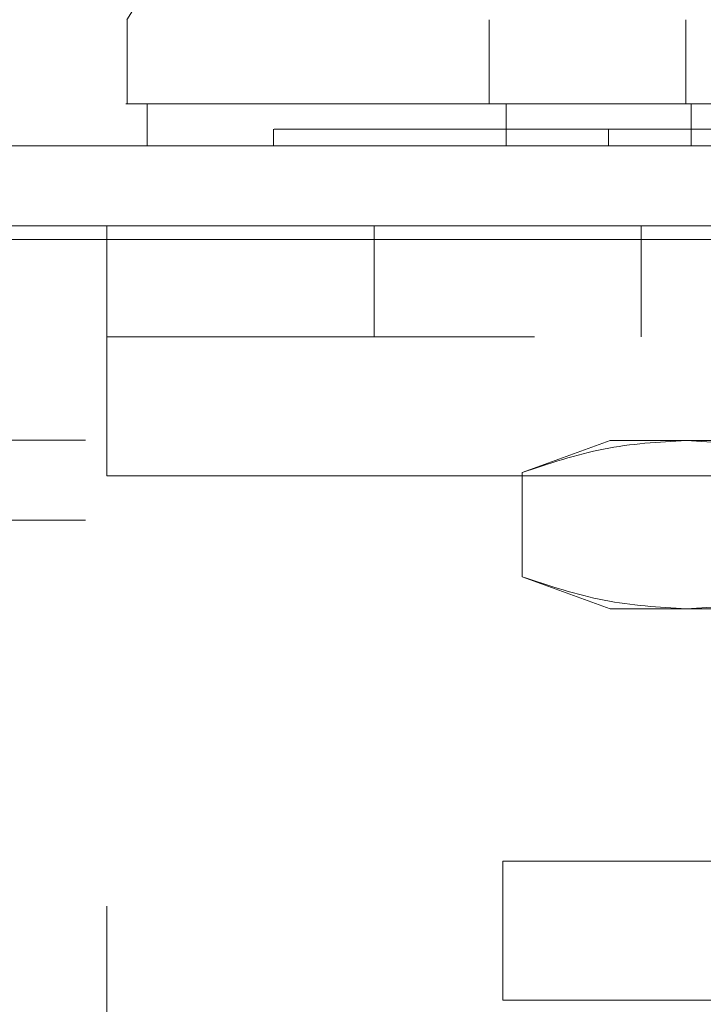
# Model space of a CAD drawing. Units: inches. Extents: x 0 to 23.4, y 0 to 16.5.
# Drawn here: x 7.4 to 7.5, y 2.7 to 2.8 of the extents above; entities that cross this region are included whole.
import ezdxf

# ---------------------------------------------------------------- set-up
doc = ezdxf.new("R2010")
doc.units = ezdxf.units.IN
doc.header["$MEASUREMENT"] = 0
doc.linetypes.add('HIDDEN', pattern=[0.075, 0.05, -0.025])

msp = doc.modelspace()

# ---------------------------------------------------------------- linework, layer by layer
at = {"color": 7, "linetype": 'Continuous', "lineweight": 15}
for p, q in [((7.43708, 2.83569), (7.43708, 2.82584)), ((7.43942, 2.82584), (7.43942, 2.82092)), ((3.61366, 2.82092), (7.86124, 2.82092)), ((3.61381, 2.80996), (7.8611, 2.80996))]:
    msp.add_line(p, q, dxfattribs=at)
at = {"color": 7, "linetype": 'HIDDEN', "lineweight": 0}
for p, q in [((7.4794, 2.82584), (7.4794, 2.83569)), ((7.5024, 2.82584), (7.5024, 2.83569)), ((7.4814, 2.82092), (7.4814, 2.82584)), ((7.50304, 2.82092), (7.50304, 2.82584)), ((7.45419, 2.82289), (7.45419, 2.82092)), ((7.49337, 2.82092), (7.49337, 2.82289)), ((3.61366, 2.81159), (7.86124, 2.81159)), ((7.4347, 2.81159), (7.4347, 2.78234)), ((7.46595, 2.81159), (7.46595, 2.79859)), ((7.4972, 2.79859), (7.4972, 2.81159)), ((7.8611, 2.80996), (3.61381, 2.80996)), ((7.6847, 2.79859), (7.4347, 2.79859)), ((7.83221, 2.78651), (3.6455, 2.78651)), ((7.49356, 2.78647), (7.48328, 2.78273)), ((7.49356, 2.78647), (7.50246, 2.78647)), ((7.50246, 2.78647), (7.56, 2.78647)), ((7.4347, 2.63202), (7.4347, 2.78234)), ((7.6847, 2.78234), (7.4347, 2.78234)), ((7.4347, 2.78234), (7.52843, 2.78234)), ((7.48328, 2.77053), (7.48328, 2.78273)), ((7.83221, 2.77717), (3.6455, 2.77717)), ((7.81851, 2.77555), (3.65921, 2.77555)), ((7.48328, 2.77053), (7.49356, 2.76679)), ((7.49356, 2.76679), (7.50246, 2.76679)), ((7.50246, 2.76679), (7.56, 2.76679)), ((7.48101, 2.72102), (7.48101, 2.73726)), ((7.48101, 2.73726), (7.50601, 2.73726)), ((7.50601, 2.72102), (7.48101, 2.72102))]:
    msp.add_line(p, q, dxfattribs=at)
at = {"color": 7, "linetype": 'Continuous', "lineweight": 15, "flags": 128}
msp.add_lwpolyline([(7.46164, 2.87506), (7.44934, 2.85537), (7.43704, 2.83569)], dxfattribs=at)
at = {"color": 7, "linetype": 'Continuous', "lineweight": 15}
for points, knots in [([(7.68269, 2.82584), (7.68283, 2.82584), (7.6834, 2.82584), (7.68227, 2.82584), (7.67939, 2.82584), (7.67471, 2.82584), (7.66861, 2.82584), (7.66123, 2.82584), (7.65202, 2.82584), (7.64113, 2.82584), (7.62868, 2.82584), (7.61554, 2.82584), (7.6014, 2.82584), (7.58765, 2.82584), (7.57377, 2.82584), (7.56047, 2.82584), (7.54703, 2.82584), (7.53409, 2.82584), (7.52175, 2.82584), (7.5082, 2.82584), (7.494, 2.82584), (7.47792, 2.82584), (7.46303, 2.82584), (7.45188, 2.82584), (7.4446, 2.82584), (7.44009, 2.82584), (7.43757, 2.82584), (7.43663, 2.82584), (7.43715, 2.82584), (7.43727, 2.82584)], [0, 0, 0, 0, 0.015147, 0.0644687, 0.1107574, 0.1573572, 0.1962231, 0.2350803, 0.2752672, 0.3154295, 0.3511633, 0.3875393, 0.4176672, 0.4485783, 0.473621, 0.4993698, 0.5244249, 0.5502182, 0.5753154, 0.600936, 0.6407126, 0.6816025, 0.7426298, 0.8053077, 0.8503618, 0.8957554, 0.9409302, 0.986107, 1, 1, 1, 1]), ([(7.43957, 2.82584), (7.43957, 2.82584), (7.43954, 2.82584), (7.44295, 2.82584), (7.45058, 2.82584), (7.45966, 2.82584), (7.46921, 2.82584), (7.48172, 2.82584), (7.49708, 2.82584), (7.51276, 2.82584), (7.52768, 2.82584), (7.54201, 2.82584), (7.55503, 2.82584), (7.56823, 2.82584), (7.58105, 2.82584), (7.59314, 2.82584), (7.60628, 2.82584), (7.61988, 2.82584), (7.6354, 2.82584), (7.64991, 2.82584), (7.66234, 2.82584), (7.6714, 2.82584), (7.67728, 2.82584), (7.68031, 2.82584), (7.68027, 2.82584), (7.68025, 2.82584)], [0, 0, 0, 0, 0.024427, 0.103167, 0.181942, 0.221262, 0.260592, 0.316658, 0.362339, 0.400099, 0.437778, 0.463955, 0.490115, 0.516347, 0.542589, 0.56798, 0.593391, 0.632132, 0.670821, 0.729351, 0.787792, 0.846188, 0.904563, 0.962925, 1, 1, 1, 1])]:
    msp.add_open_spline(points, degree=3, knots=knots, dxfattribs=at)
at = {"color": 7, "linetype": 'HIDDEN', "lineweight": 0}
for points, knots in [([(7.54656, 2.82289), (7.54529, 2.82289), (7.53888, 2.82289), (7.53033, 2.82289), (7.51912, 2.82289), (7.51094, 2.82289), (7.50172, 2.82289), (7.49508, 2.82289), (7.48765, 2.82289), (7.48235, 2.82289), (7.47647, 2.82289), (7.47233, 2.82289), (7.46781, 2.82289), (7.46469, 2.82289), (7.46139, 2.82289), (7.45921, 2.82289), (7.45705, 2.82289), (7.45575, 2.82289), (7.45488, 2.82289), (7.45431, 2.82289), (7.45427, 2.82289), (7.45425, 2.82289)], [0, 0, 0, 0, 0.01842, 0.092547, 0.129411, 0.203306, 0.24015, 0.313927, 0.350762, 0.424486, 0.461316, 0.535014, 0.571842, 0.645526, 0.682352, 0.756029, 0.792855, 0.866527, 0.903352, 0.940178, 1, 1, 1, 1]), ([(7.48328, 2.78273), (7.48644, 2.78379), (7.49279, 2.78591), (7.49923, 2.78629), (7.50246, 2.78647)], [0, 0, 0, 0, 0.498113, 1, 1, 1, 1]), ([(7.50246, 2.78647), (7.50566, 2.78629), (7.5121, 2.78592), (7.51845, 2.7838), (7.52164, 2.78273)], [0, 0, 0, 0, 0.497781, 1, 1, 1, 1]), ([(7.50246, 2.76679), (7.49926, 2.76697), (7.49282, 2.76735), (7.48647, 2.76947), (7.48328, 2.77053)], [0, 0, 0, 0, 0.497781, 1, 1, 1, 1]), ([(7.52164, 2.77053), (7.51848, 2.76947), (7.51213, 2.76735), (7.50569, 2.76698), (7.50246, 2.76679)], [0, 0, 0, 0, 0.498113, 1, 1, 1, 1])]:
    msp.add_open_spline(points, degree=3, knots=knots, dxfattribs=at)

doc.saveas('drawing.dxf')
